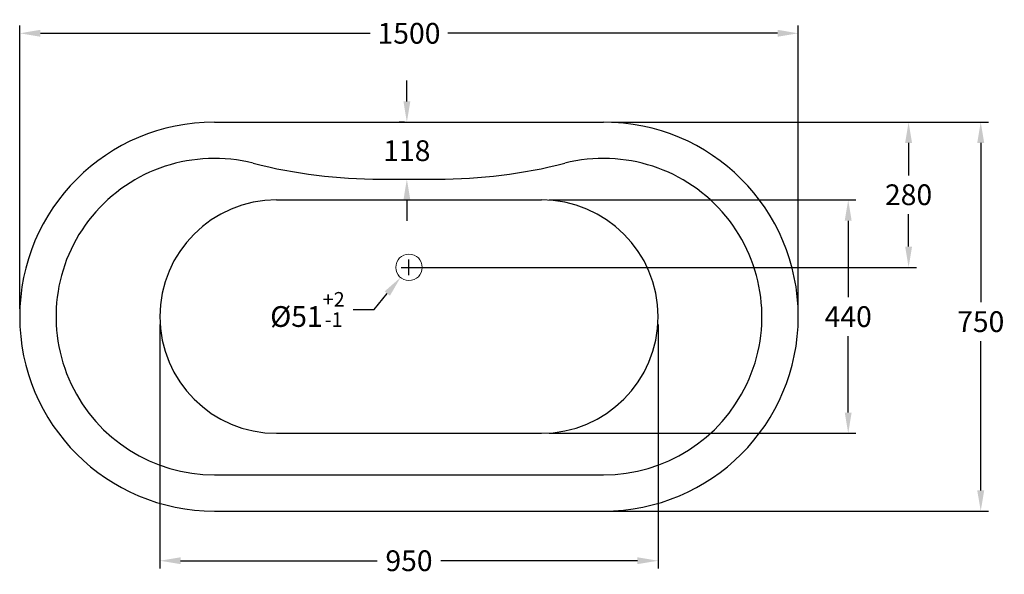
# Model space of a CAD drawing. Units: millimetres. Extents: x 38665 to 40562, y -41464 to -39443.
# Drawn here: x 38665 to 40562, y -40513 to -39443 of the extents above; entities that cross this region are included whole.
import ezdxf

# ---------------------------------------------------------------- set-up
doc = ezdxf.new("R2010")
doc.units = ezdxf.units.MM
doc.layers.add('图层2', color=3, linetype='Continuous')
doc.styles.get("Standard").update_dxf_attribs({"font": 'ARIAL.TTF'})
doc.dimstyles.new('40', dxfattribs={"dimtxt": 40, "dimasz": 40, "dimexe": 15, "dimexo": 15, "dimgap": 17, "dimtad": 0, "dimtih": 1, "dimtoh": 1, "dimdsep": 46, "dimtxsty": 'Standard', "dimcen": 15, "dimadec": 0, "dimazin": 2, "dimtfac": 1, "dimtofl": 0, "dimtmove": 0, "dimatfit": 3, "dimfxl": 0, "dimtolj": 1, "dimtzin": 0, "dimarcsym": 0})

# ---------------------------------------------------------------- blocks, each defined once
blk = doc.blocks.new('*D14')
at = {"layer": 'DEFPOINTS', "color": 0}
for p in [(39431.3, -39900.9), (39398.7, -39940.2)]:
    blk.add_point(p, dxfattribs=at)
at = {"layer": '图层2', "color": 0, "lineweight": -2}
for p, q in [((39415, -39935.6), (39415, -39905.6)), ((39400, -39920.6), (39430, -39920.6)), ((39347.7, -40001.8), (39373.2, -39971)), ((39307.7, -40001.8), (39347.7, -40001.8))]:
    blk.add_line(p, q, dxfattribs=at)
at = {"layer": '图层2', "color": 0}
blk.add_solid([(39368.1, -39966.8), (39378.3, -39975.3), (39398.7, -39940.2)], dxfattribs=at)
at = {"layer": '图层2', "color": 0, "insert": (39219.4, -40001.8), "char_height": 40, "attachment_point": 5}
blk.add_mtext('\\A1;{\\Ftxt|c0;%%C}51{\\H0.7x;\\S+2^ -1;}', dxfattribs=at)
blk = doc.blocks.new('*D15')
at = {"layer": 'DEFPOINTS', "color": 0}
for p in [(38665, -39469.3), (38665, -40015.6), (40165, -40015.6)]:
    blk.add_point(p, dxfattribs=at)
at = {"layer": '图层2', "color": 0, "lineweight": -2}
for p, q in [((38665, -40000.6), (38665, -39454.3)), ((40165, -40000.6), (40165, -39454.3)), ((38705, -39469.3), (39340.2, -39469.3)), ((40125, -39469.3), (39489.8, -39469.3))]:
    blk.add_line(p, q, dxfattribs=at)
at = {"layer": '图层2', "color": 0}
for points in [[(38705, -39462.6), (38705, -39475.9), (38665, -39469.3)], [(40125, -39462.6), (40125, -39475.9), (40165, -39469.3)]]:
    blk.add_solid(points, dxfattribs=at)
at = {"layer": '图层2', "color": 0, "insert": (39415, -39469.3), "char_height": 40, "attachment_point": 5}
blk.add_mtext('\\A1;1500', dxfattribs=at)
blk = doc.blocks.new('*D16')
at = {"layer": 'DEFPOINTS', "color": 0}
for p in [(39790, -39640.6), (39770, -40390.6), (40516.5, -40390.6)]:
    blk.add_point(p, dxfattribs=at)
at = {"layer": '图层2', "color": 0, "lineweight": -2}
for p, q in [((39805, -39640.6), (40531.5, -39640.6)), ((40516.5, -39680.6), (40516.5, -39987.9)), ((40516.5, -40350.6), (40516.5, -40062.7)), ((39785, -40390.6), (40531.5, -40390.6))]:
    blk.add_line(p, q, dxfattribs=at)
at = {"layer": '图层2', "color": 0}
for points in [[(40509.8, -39680.6), (40523.2, -39680.6), (40516.5, -39640.6)], [(40509.8, -40350.6), (40523.2, -40350.6), (40516.5, -40390.6)]]:
    blk.add_solid(points, dxfattribs=at)
at = {"layer": '图层2', "color": 0, "insert": (40516.5, -40025.3), "char_height": 40, "attachment_point": 5}
blk.add_mtext('\\A1;750', dxfattribs=at)
blk = doc.blocks.new('*D19')
at = {"layer": 'DEFPOINTS', "color": 0}
for p in [(39790, -39640.6), (40377.5, -39640.6), (39415, -39920.6)]:
    blk.add_point(p, dxfattribs=at)
at = {"layer": '图层2', "color": 0, "lineweight": -2}
for p, q in [((39805, -39640.6), (40392.5, -39640.6)), ((40377.5, -39680.6), (40377.5, -39743.2)), ((40377.5, -39880.6), (40377.5, -39818)), ((39430, -39920.6), (40392.5, -39920.6))]:
    blk.add_line(p, q, dxfattribs=at)
at = {"layer": '图层2', "color": 0}
for points in [[(40370.9, -39680.6), (40384.2, -39680.6), (40377.5, -39640.6)], [(40370.9, -39880.6), (40384.2, -39880.6), (40377.5, -39920.6)]]:
    blk.add_solid(points, dxfattribs=at)
at = {"layer": '图层2', "color": 0, "insert": (40377.5, -39780.6), "char_height": 40, "attachment_point": 5}
blk.add_mtext('\\A1;280', dxfattribs=at)
blk = doc.blocks.new('*D20')
at = {"layer": 'DEFPOINTS', "color": 0}
for p in [(39421.4, -39640.6), (39410.9, -39750.6), (39410.9, -39750.6)]:
    blk.add_point(p, dxfattribs=at)
at = {"layer": '图层2', "color": 0, "lineweight": -2}
for p, q in [((39410.9, -39600.6), (39410.9, -39560.6)), ((39406.4, -39640.6), (39395.9, -39640.6)), ((39410.9, -39790.6), (39410.9, -39830.6))]:
    blk.add_line(p, q, dxfattribs=at)
at = {"layer": '图层2', "color": 0}
for points in [[(39404.3, -39600.6), (39417.6, -39600.6), (39410.9, -39640.6)], [(39404.3, -39790.6), (39417.6, -39790.6), (39410.9, -39750.6)]]:
    blk.add_solid(points, dxfattribs=at)
at = {"layer": '图层2', "color": 0, "insert": (39410.9, -39695.6), "char_height": 40, "attachment_point": 5}
blk.add_mtext('\\A1;118', dxfattribs=at)
blk = doc.blocks.new('*D21')
at = {"layer": 'DEFPOINTS', "color": 0}
for p in [(39670, -39790.6), (40261.2, -39790.6), (39670, -40240.6)]:
    blk.add_point(p, dxfattribs=at)
at = {"layer": '图层2', "color": 0, "lineweight": -2}
for p, q in [((39685, -39790.6), (40276.2, -39790.6)), ((40261.2, -39830.6), (40261.2, -39978.2)), ((40261.2, -40200.6), (40261.2, -40053)), ((39685, -40240.6), (40276.2, -40240.6))]:
    blk.add_line(p, q, dxfattribs=at)
at = {"layer": '图层2', "color": 0}
for points in [[(40254.5, -39830.6), (40267.8, -39830.6), (40261.2, -39790.6)], [(40254.5, -40200.6), (40267.8, -40200.6), (40261.2, -40240.6)]]:
    blk.add_solid(points, dxfattribs=at)
at = {"layer": '图层2', "color": 0, "insert": (40261.2, -40015.6), "char_height": 40, "attachment_point": 5}
blk.add_mtext('\\A1;440', dxfattribs=at)
blk = doc.blocks.new('*D22')
at = {"layer": 'DEFPOINTS', "color": 0}
for p in [(38935, -40015.6), (39895, -40015.6), (39895, -40486.3)]:
    blk.add_point(p, dxfattribs=at)
at = {"layer": '图层2', "color": 0, "lineweight": -2}
for p, q in [((38935, -40030.6), (38935, -40501.3)), ((39895, -40030.6), (39895, -40501.3)), ((38975, -40486.3), (39353.9, -40486.3)), ((39855, -40486.3), (39476.1, -40486.3))]:
    blk.add_line(p, q, dxfattribs=at)
at = {"layer": '图层2', "color": 0}
for points in [[(38975, -40479.6), (38975, -40492.9), (38935, -40486.3)], [(39855, -40479.6), (39855, -40492.9), (39895, -40486.3)]]:
    blk.add_solid(points, dxfattribs=at)
at = {"layer": '图层2', "color": 0, "insert": (39415, -40486.3), "char_height": 40, "attachment_point": 5}
blk.add_mtext('\\A1;950', dxfattribs=at)

msp = doc.modelspace()

# ---------------------------------------------------------------- linework, layer by layer
for p, q in [((39039.984, -39640.582), (39789.984, -39640.582)), ((39360.609, -39750.582), (39469.36, -39750.582)), ((39159.984, -39790.582), (39669.984, -39790.582)), ((39159.984, -40240.582), (39669.984, -40240.582)), ((39039.984, -40320.582), (39789.984, -40320.582)), ((39039.984, -40390.582), (39789.984, -40390.582))]:
    msp.add_line(p, q)
at = {"lineweight": 15}
for p, q in [((38664.984, -40015.582), (38664.984, -40015.582)), ((40164.984, -40015.582), (40164.984, -40015.582))]:
    msp.add_line(p, q, dxfattribs=at)
msp.add_circle((39414.984, -39920.582), 25.5, dxfattribs=at)
for centre, radius, start, end in [((39039.984, -40015.582), 375, 90, 270), ((39789.984, -40015.582), 375, 270, 90), ((39039.984, -40015.582), 305, 75.777434, 270), ((39360.609, -38750.582), 1000, 255.777434, 270), ((39469.36, -38750.582), 1000, 270, 284.222566), ((39789.984, -40015.582), 305, 270, 104.222566), ((39159.984, -40015.582), 225, 90, 270), ((39669.984, -40015.582), 225, 270, 90)]:
    msp.add_arc(centre, radius, start, end)

# ---------------------------------------------------------------- dimensions: what is measured, and where the dimension line sits
at = {"layer": '图层2', "color": 0}
dim = msp.add_linear_dim(base=(38664.984, -39469.27), p1=(40164.984, -40015.582), p2=(38664.984, -40015.582), dimstyle='40', override={"dimfxl": 0.18}, dxfattribs=at)
dim.commit()
dim.dimension.update_dxf_attribs({"geometry": '*D15', "text_midpoint": (39414.984, -39469.27), "dimtype": 160})
dim = msp.add_linear_dim(base=(39410.944, -39750.582), p1=(39421.434, -39640.582), p2=(39410.944, -39750.582), angle=90, text='118', dimstyle='40', override={"dimfxl": 0.18}, dxfattribs=at)
dim.commit()
dim.dimension.update_dxf_attribs({"geometry": '*D20', "text_midpoint": (39410.944, -39695.582), "dimtype": 160})
dim = msp.add_linear_dim(base=(40377.518, -39640.582), p1=(39414.984, -39920.582), p2=(39789.984, -39640.582), angle=90, dimstyle='40', override={"dimfxl": 0.18}, dxfattribs=at)
dim.commit()
dim.dimension.update_dxf_attribs({"geometry": '*D19', "text_midpoint": (40377.518, -39780.582)})
dim = msp.add_linear_dim(base=(40516.502, -40390.582), p1=(39789.984, -39640.582), p2=(39769.984, -40390.582), angle=90, dimstyle='40', override={"dimfxl": 0.18}, dxfattribs=at)
dim.commit()
dim.dimension.update_dxf_attribs({"geometry": '*D16', "text_midpoint": (40516.502, -40025.319), "dimtype": 160})
dim = msp.add_linear_dim(base=(40261.154, -39790.582), p1=(39669.984, -40240.582), p2=(39669.984, -39790.582), angle=90, text='440', dimstyle='40', override={"dimfxl": 0.18}, dxfattribs=at)
dim.commit()
dim.dimension.update_dxf_attribs({"geometry": '*D21', "text_midpoint": (40261.154, -40015.582)})
dim = msp.add_diameter_dim_2p(p1=(39431.258, -39900.95), p2=(39398.711, -39940.214), text='{\\Ftxt|c0;%%C}51{\\H0.7x;\\S+2^ -1;}', dimstyle='40', override={"dimfxl": 0.18}, dxfattribs=at)
dim.commit()
dim.dimension.update_dxf_attribs({"geometry": '*D14', "text_midpoint": (39219.4, -40001.805)})
dim = msp.add_linear_dim(base=(39894.984, -40486.253), p1=(38934.984, -40015.582), p2=(39894.984, -40015.582), text='950', dimstyle='40', override={"dimfxl": 0.18}, dxfattribs=at)
dim.commit()
dim.dimension.update_dxf_attribs({"geometry": '*D22', "text_midpoint": (39414.984, -40486.253)})

doc.saveas('drawing.dxf')
